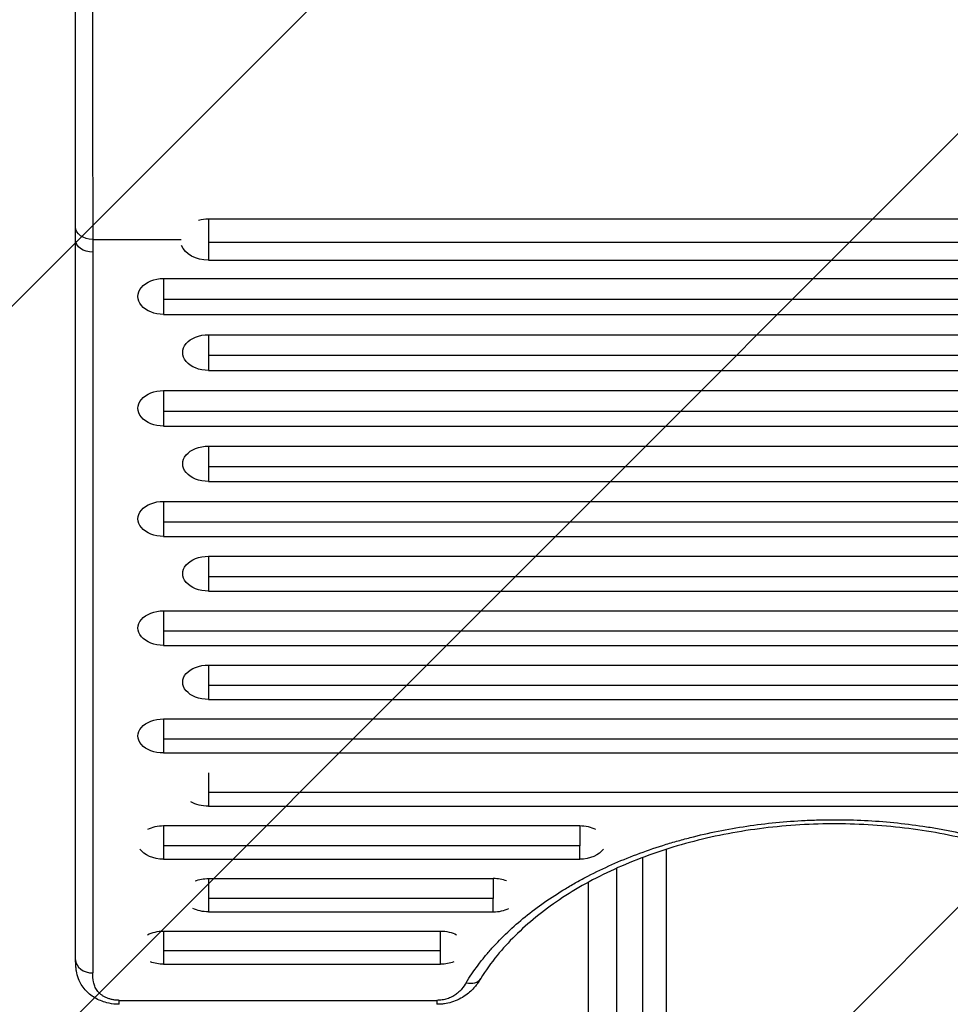
# Model space of a CAD drawing. Units: millimetres. Extents: x -3081 to 3361, y -2332 to 2722.
# Drawn here: x -1721 to -1181, y -152 to 420 of the extents above; entities that cross this region are included whole.
import ezdxf

# ---------------------------------------------------------------- set-up
doc = ezdxf.new("R2010")
doc.units = ezdxf.units.MM
doc.header["$LTSCALE"] = 20
doc.linetypes.add('HIDDEN', pattern=[9.525, 6.35, -3.175])
for name, color, linetype in [('2d', 230, 'Continuous'), ('EN-Free_Space', 10, 'HIDDEN'), ('EN-Free_Space_Hatch', 10, 'HIDDEN')]:
    doc.layers.add(name, color=color, linetype=linetype)

msp = doc.modelspace()

# ---------------------------------------------------------------- hatches: boundary and pattern name
at = {"layer": 'EN-Free_Space_Hatch'}
h = msp.add_hatch(dxfattribs=at)
h.set_pattern_fill('ANSI31', color=256, scale=100)
h.set_pattern_definition([(45, (-1530.18, -4e-13), (-224.506, 224.506), [])])
edge = h.paths.add_edge_path()
edge.add_line((-2147.63, -1332.08), (-2147.63, -19))
edge.add_arc((-1147.63, -19), 1000, 0, 180, ccw=False)
edge.add_line((-147.63, -19), (-147.63, -1332.08))
edge.add_arc((-1147.63, -1332.08), 1000, -180, 0, ccw=False)

# ---------------------------------------------------------------- linework, layer by layer
at = {"layer": '2d'}
for p, q in [((-1611.64, 304.3), (-656.64, 304.3)), ((-1611.64, 304.3), (-1611.64, 280.28)), ((-1678.77, 292.32), (-1627.44, 292.32)), ((-656.64, 290.43), (-1611.64, 290.43)), ((-1611.64, 280.28), (-656.64, 280.28)), ((-1637.64, 269.65), (-682.64, 269.65)), ((-1637.64, 269.65), (-1637.64, 248.8)), ((-682.64, 257.45), (-1637.64, 257.45)), ((-1637.64, 248.8), (-682.64, 248.8)), ((-1611.64, 237.02), (-656.64, 237.02)), ((-1611.64, 237.02), (-1611.64, 216.3)), ((-656.64, 224.87), (-1611.64, 224.87)), ((-1611.64, 216.3), (-656.64, 216.3)), ((-1637.64, 204.58), (-682.64, 204.58)), ((-1637.64, 204.58), (-1637.64, 184)), ((-682.64, 192.49), (-1637.64, 192.49)), ((-1637.64, 184), (-682.64, 184)), ((-1611.64, 172.34), (-656.64, 172.34)), ((-1611.64, 172.34), (-1611.64, 151.89)), ((-656.64, 160.31), (-1611.64, 160.31)), ((-1611.64, 151.89), (-656.64, 151.89)), ((-1637.64, 140.29), (-682.64, 140.29)), ((-1637.64, 140.29), (-1637.64, 119.98)), ((-682.64, 128.32), (-1637.64, 128.32)), ((-1637.64, 119.98), (-682.64, 119.98)), ((-1611.64, 108.44), (-656.64, 108.44)), ((-1611.64, 108.44), (-1611.64, 88.26)), ((-656.64, 96.53), (-1611.64, 96.53)), ((-1611.64, 88.26), (-656.64, 88.26)), ((-1637.64, 76.79), (-682.64, 76.79)), ((-1637.64, 76.79), (-1637.64, 56.75)), ((-682.64, 64.93), (-1637.64, 64.93)), ((-1637.64, 56.75), (-682.64, 56.75)), ((-1611.64, 45.33), (-656.64, 45.33)), ((-1611.64, 45.33), (-1611.64, 25.42)), ((-656.64, 33.53), (-1611.64, 33.53)), ((-1611.64, 25.42), (-656.64, 25.42)), ((-1637.64, 14.06), (-682.64, 14.06)), ((-1637.64, 14.06), (-1637.64, -5.7)), ((-682.64, 2.32), (-1637.64, 2.32)), ((-1637.64, -5.7), (-682.64, -5.7)), ((-1611.64, -17.21), (-1611.64, -36.63)), ((-656.64, -28.64), (-1611.64, -28.64)), ((-1611.64, -36.63), (-656.64, -36.63)), ((-1637.64, -47.88), (-1396.17, -47.88)), ((-1637.64, -47.88), (-1637.64, -67.37)), ((-1396.17, -59.5), (-1637.64, -59.5)), ((-1637.64, -67.37), (-1396.17, -67.37)), ((-1611.64, -78.56), (-1446.3, -78.56)), ((-1611.64, -78.56), (-1611.64, -97.9)), ((-1446.3, -90.12), (-1611.64, -90.12)), ((-1611.64, -97.9), (-1446.3, -97.9)), ((-1637.64, -109.05), (-1476.93, -109.05)), ((-1637.64, -109.05), (-1637.64, -128.26)), ((-1476.93, -128.26), (-1476.93, -109.05)), ((-1476.93, -120.55), (-1637.64, -120.55)), ((-1637.64, -128.26), (-1476.93, -128.26)), ((-1663.37, -149.24), (-1479.08, -149.24)), ((-1663.37, -151.54), (-1663.37, -149.24)), ((-1479.08, -149.24), (-1479.08, -151.54))]:
    msp.add_line(p, q, dxfattribs=at)
at = {"layer": '2d', "extrusion": (0, 0, -1)}
for centre, major_axis, ratio, start_param, end_param in [((-1611.64, 292.29), (-16.44, 0), 0.730791, 1.217839, 1.570796), ((-1678.77, 299.47), (10, 0.04), 0.714733, 1.573661, 3.141593), ((-1678.75, 292.05), (10, 0), 0.715665, 1.570847, 3.141593), ((-1611.64, 292.29), (16.44, 0), 0.730791, 1.570796, 2.844294), ((-1637.64, 259.22), (14.94, 0), 0.697662, 1.570796, 4.712389), ((-1611.64, 226.66), (14.94, 0), 0.693216, 1.570796, 4.712389), ((-1637.64, 194.29), (-14.94, 0), 0.688742, 4.712389, 7.853982), ((-1611.64, 162.12), (14.94, 0), 0.684242, 1.570796, 4.712389), ((-1637.64, 130.14), (14.94, 0), 0.679714, 1.570796, 4.712389), ((-1611.64, 98.35), (14.94, 0), 0.675159, 1.570796, 4.712389), ((-1637.64, 66.77), (14.94, 0), 0.670577, 1.570796, 4.712389), ((-1611.64, 35.37), (14.94, 0), 0.665967, 1.570796, 4.712389), ((-1637.64, 4.18), (14.94, 0), 0.66133, 1.570796, 4.712389), ((-1611.64, -26.78), (14.94, 0), 0.659643, 1.570796, 2.319995), ((-1637.64, -57.62), (14.94, 0), 0.651976, 4.048333, 4.712389), ((-1396.17, -57.62), (14.94, 0), 0.651976, -1.570796, -0.90674), ((-1637.64, -57.62), (14.94, 0), 0.651976, 1.570796, 2.737584), ((-1396.17, -57.62), (-14.94, 0), 0.651976, 3.545602, 4.712389), ((-1611.64, -88.23), (14.94, 0), 0.647258, 4.167031, 4.712389), ((-1611.64, -88.23), (14.94, 0), 0.647258, 1.570796, 2.218984), ((-1637.64, -118.65), (-14.94, 0), 0.642657, 0.895645, 1.570796), ((-1476.93, -118.65), (-14.94, 0), 0.642657, 1.570796, 2.245948), ((-1637.64, -118.65), (14.94, 0), 0.642657, 1.570796, 2.114479), ((-1476.93, -118.65), (-14.94, 0), 0.642657, 4.168706, 4.712389)]:
    msp.add_ellipse(centre, major_axis=major_axis, ratio=ratio, start_param=start_param, end_param=end_param, dxfattribs=at)
at = {"layer": '2d'}
for centre, major_axis, ratio, start_param, end_param in [((-1446.3, -88.23), (-14.94, 0), 0.647258, 4.167031, 4.712389), ((-1446.3, -88.23), (14.94, 0), 0.647258, -1.570796, -0.922608), ((-1678.72, -125.69), (10, 0), 0.767948, 3.141592, 4.712312), ((-1462.09, -131.3), (-8.52, 5.23), 0.715419, 1.984794, 3.141593)]:
    msp.add_ellipse(centre, major_axis=major_axis, ratio=ratio, start_param=start_param, end_param=end_param, dxfattribs=at)
for points, knots in [([(-1678.77, 472.77), (-1678.78, 469.81), (-1678.79, 466.72), (-1678.8, 461.86), (-1678.81, 460.21), (-1678.81, 456.85), (-1678.82, 455.14), (-1678.83, 449.96), (-1678.83, 446.4), (-1678.84, 439.08), (-1678.84, 435.32), (-1678.85, 429.53), (-1678.85, 427.57), (-1678.85, 424.6), (-1678.85, 423.6), (-1678.86, 421.61), (-1678.86, 420.61), (-1678.86, 415.59), (-1678.86, 411.54), (-1678.87, 403.38), (-1678.87, 399.26), (-1678.87, 390.95), (-1678.87, 386.77), (-1678.87, 378.32), (-1678.87, 374.13), (-1678.87, 365.83), (-1678.87, 361.71), (-1678.86, 353.55), (-1678.86, 349.5), (-1678.86, 344.48), (-1678.86, 343.48), (-1678.85, 341.49), (-1678.85, 340.49), (-1678.85, 337.52), (-1678.85, 335.56), (-1678.84, 329.77), (-1678.84, 326.01), (-1678.83, 318.69), (-1678.83, 315.13), (-1678.82, 309.95), (-1678.81, 308.24), (-1678.81, 304.88), (-1678.8, 303.23), (-1678.79, 298.37), (-1678.78, 295.28), (-1678.77, 292.32)], [0, 0, 0, 0, 0.0126449, 0.0126449, 0.0189673, 0.0189673, 0.0252898, 0.0252898, 0.0379346, 0.0379346, 0.0505795, 0.0505795, 0.0569019, 0.0569019, 0.0600632, 0.0600632, 0.0632244, 0.0632244, 0.0758693, 0.0758693, 0.0885141, 0.0885141, 0.101159, 0.101159, 0.1138039, 0.1138039, 0.1264488, 0.1264488, 0.1390936, 0.1390936, 0.1422548, 0.1422548, 0.1454161, 0.1454161, 0.1517385, 0.1517385, 0.1643834, 0.1643834, 0.1770283, 0.1770283, 0.1833507, 0.1833507, 0.1896731, 0.1896731, 0.202318, 0.202318, 0.202318, 0.202318]), ([(-1688.77, 299.43), (-1688.8, 306.62), (-1688.82, 314.85), (-1688.84, 332.59), (-1688.85, 342.24), (-1688.87, 362.1), (-1688.87, 372.47), (-1688.87, 393.02), (-1688.87, 403.39), (-1688.85, 423.21), (-1688.84, 432.83), (-1688.82, 450.42), (-1688.8, 458.55), (-1688.77, 465.66)], [0, 0, 0, 0, 3.080324, 3.080324, 6.167263, 6.167263, 9.251089, 9.251089, 12.333833, 12.333833, 15.41649, 15.41649, 18.461988, 18.461988, 18.461988, 18.461988]), ([(-1688.72, -125.69), (-1688.72, -104.34), (-1688.72, -82.83), (-1688.73, -5.81), (-1688.73, 50.57), (-1688.74, 168.22), (-1688.75, 229.6), (-1688.75, 292.05)], [0, 0, 0, 0, 10.000188, 10.000188, 35.540981, 35.540981, 62.362989, 62.362989, 62.362989, 62.362989]), ([(-1678.75, 284.89), (-1678.75, 212.19), (-1678.74, 140.98), (-1678.73, 1.52), (-1678.72, -66.7), (-1678.72, -133.37)], [0, 0, 0, 0, 0.3121813, 0.3121813, 0.6243625, 0.6243625, 0.6243625, 0.6243625]), ([(-1462.09, -138.99), (-1459.98, -135.56), (-1457.68, -132.17), (-1453.93, -127.18), (-1452.63, -125.52), (-1450.6, -123.06), (-1449.91, -122.24), (-1448.51, -120.62), (-1447.8, -119.81), (-1441.32, -112.59), (-1434.88, -106.5), (-1420.66, -94.98), (-1412.89, -89.54), (-1403.38, -83.8), (-1402.31, -83.17), (-1400.16, -81.92), (-1399.07, -81.3), (-1395.8, -79.47), (-1393.58, -78.28), (-1386.86, -74.79), (-1382.26, -72.58), (-1368.12, -66.3), (-1358.24, -62.57), (-1345.3, -58.5), (-1342.69, -57.71), (-1338.72, -56.58), (-1337.39, -56.21), (-1334.72, -55.49), (-1333.38, -55.13), (-1326.67, -53.41), (-1321.25, -52.17), (-1304.84, -48.87), (-1293.71, -47.2), (-1276.71, -45.52), (-1271, -45.1), (-1263.79, -44.75), (-1262.34, -44.69), (-1259.46, -44.58), (-1258.02, -44.54), (-1253.7, -44.43), (-1250.83, -44.4), (-1236.48, -44.41), (-1225.1, -44.97), (-1208.15, -46.65), (-1202.52, -47.35), (-1194.12, -48.61), (-1191.32, -49.06), (-1187.13, -49.8), (-1185.74, -50.06), (-1182.96, -50.58), (-1181.58, -50.85), (-1169.2, -53.36), (-1158.56, -56.1), (-1138.01, -62.58), (-1128.1, -66.32), (-1117.36, -71.09), (-1116.17, -71.63), (-1113.82, -72.72), (-1112.66, -73.27), (-1109.18, -74.94), (-1106.91, -76.08), (-1100.19, -79.58), (-1095.87, -82), (-1083.34, -89.57), (-1075.58, -94.99), (-1066.63, -102.25), (-1064.88, -103.73), (-1062.31, -105.98), (-1061.47, -106.74), (-1059.8, -108.26), (-1058.98, -109.02), (-1054.93, -112.86), (-1051.88, -115.99), (-1043.32, -125.55), (-1038.37, -132.16), (-1034.18, -138.99)], [0.0169694, 0.0169694, 0.0169694, 0.0169694, 0.0342534, 0.0342534, 0.0428955, 0.0428955, 0.0472165, 0.0472165, 0.0515375, 0.0515375, 0.0861055, 0.0861055, 0.1206736, 0.1206736, 0.1249946, 0.1249946, 0.1293156, 0.1293156, 0.1379576, 0.1379576, 0.1552416, 0.1552416, 0.1898097, 0.1898097, 0.1984517, 0.1984517, 0.2027727, 0.2027727, 0.2070937, 0.2070937, 0.2243777, 0.2243777, 0.2589458, 0.2589458, 0.2762298, 0.2762298, 0.2805508, 0.2805508, 0.2848718, 0.2848718, 0.2935138, 0.2935138, 0.3280818, 0.3280818, 0.3453659, 0.3453659, 0.3540079, 0.3540079, 0.3583289, 0.3583289, 0.3626499, 0.3626499, 0.3972179, 0.3972179, 0.431786, 0.431786, 0.436107, 0.436107, 0.440428, 0.440428, 0.44907, 0.44907, 0.466354, 0.466354, 0.5009221, 0.5009221, 0.5095641, 0.5095641, 0.5138851, 0.5138851, 0.5182061, 0.5182061, 0.5354901, 0.5354901, 0.5700582, 0.5700582, 0.5700582, 0.5700582]), ([(-1042.7, -136.54), (-1047.69, -128.42), (-1053.98, -120.47), (-1068.84, -105.44), (-1077.48, -98.29), (-1096.66, -85.2), (-1107.27, -79.2), (-1130, -68.62), (-1142.22, -63.99), (-1167.72, -56.33), (-1181.11, -53.27), (-1208.45, -48.87), (-1222.51, -47.51), (-1250.67, -46.55), (-1264.88, -46.95), (-1292.81, -49.49), (-1306.65, -51.64), (-1333.29, -57.57), (-1346.22, -61.37), (-1370.58, -70.41), (-1382.12, -75.7), (-1403.27, -87.46), (-1412.99, -93.99), (-1430.18, -107.93), (-1437.72, -115.41), (-1447.6, -127.53), (-1450.78, -132), (-1453.57, -136.54)], [0, 0, 0, 0, 4.276363, 4.276363, 8.538372, 8.538372, 12.77071, 12.77071, 16.995847, 16.995847, 21.222427, 21.222427, 25.450341, 25.450341, 29.680188, 29.680188, 33.911663, 33.911663, 38.141576, 38.141576, 42.369006, 42.369006, 46.594358, 46.594358, 50.821964, 50.821964, 53.210452, 53.210452, 53.210452, 53.210452]), ([(-1345.94, -61.6), (-1345.94, -67.26), (-1345.94, -72.91), (-1345.94, -81.42), (-1345.94, -84.28), (-1345.94, -89.99), (-1345.94, -92.84), (-1345.94, -101.34), (-1345.94, -106.96), (-1345.94, -123.7), (-1345.94, -134.69), (-1345.94, -156.32), (-1345.94, -166.97), (-1345.94, -187.91), (-1345.94, -198.03), (-1345.94, -217.57), (-1345.94, -226.99), (-1345.94, -240.6), (-1345.94, -245.05), (-1345.94, -251.6), (-1345.94, -253.75), (-1345.94, -258.03), (-1345.94, -260.14), (-1345.94, -270.57), (-1345.94, -278.46), (-1345.94, -285.89)], [0.0175953, 0.0175953, 0.0175953, 0.0175953, 0.034598, 0.034598, 0.0432475, 0.0432475, 0.051897, 0.051897, 0.069196, 0.069196, 0.103794, 0.103794, 0.138392, 0.138392, 0.17299, 0.17299, 0.207588, 0.207588, 0.224887, 0.224887, 0.2335365, 0.2335365, 0.242186, 0.242186, 0.276784, 0.276784, 0.276784, 0.276784]), ([(-1359.49, -295.72), (-1359.49, -287.99), (-1359.49, -279.79), (-1359.49, -268.93), (-1359.48, -266.73), (-1359.48, -262.28), (-1359.48, -260.04), (-1359.48, -253.23), (-1359.48, -248.59), (-1359.48, -234.43), (-1359.48, -224.62), (-1359.48, -204.29), (-1359.48, -193.76), (-1359.48, -171.97), (-1359.48, -160.89), (-1359.48, -138.37), (-1359.48, -126.94), (-1359.49, -109.52), (-1359.49, -103.67), (-1359.49, -94.82), (-1359.49, -91.86), (-1359.49, -85.92), (-1359.49, -82.94), (-1359.49, -75.41), (-1359.49, -70.85), (-1359.49, -66.3)], [0, 0, 0, 0, 0.036003, 0.036003, 0.0450038, 0.0450038, 0.0540046, 0.0540046, 0.0720061, 0.0720061, 0.1080091, 0.1080091, 0.1440121, 0.1440121, 0.1800152, 0.1800152, 0.2160182, 0.2160182, 0.2340197, 0.2340197, 0.2430205, 0.2430205, 0.2520213, 0.2520213, 0.2657238, 0.2657238, 0.2657238, 0.2657238]), ([(-1391.13, -285.3), (-1391.13, -274.51), (-1391.13, -262.65), (-1391.13, -237.28), (-1391.13, -223.7), (-1391.13, -195.21), (-1391.13, -180.22), (-1391.13, -149.31), (-1391.13, -133.28), (-1391.13, -105.06), (-1391.13, -92.92), (-1391.13, -80.72)], [0, 0, 0, 0, 5.037077, 5.037077, 10.058357, 10.058357, 15.078636, 15.078636, 20.101342, 20.101342, 23.78293, 23.78293, 23.78293, 23.78293]), ([(-1688.27, -132.22), (-1688.4, -131.46), (-1688.5, -130.7), (-1688.57, -129.83), (-1688.58, -129.71), (-1688.59, -129.6)], [0.038828135, 0.038828135, 0.038828135, 0.038828135, 0.041779852, 0.041779852, 0.042215896, 0.042215896, 0.042215896, 0.042215896]), ([(-1688.27, -132.22), (-1688.41, -131.41), (-1688.5, -130.65), (-1688.57, -129.87), (-1688.58, -129.74), (-1688.59, -129.6)], [0, 0, 0, 0, 0.2744345, 0.2744345, 0.3361798, 0.3361798, 0.3361798, 0.3361798]), ([(-1663.37, -151.54), (-1663.99, -151.54), (-1664.61, -151.52), (-1667.08, -151.37), (-1668.93, -151.07), (-1673.16, -149.98), (-1675.51, -149.02), (-1679.76, -146.49), (-1681.69, -144.88), (-1684.89, -141.18), (-1686.16, -139.02), (-1687.61, -135.3), (-1688.01, -133.74), (-1688.27, -132.22)], [0, 0, 0, 0, 0.18525, 0.18525, 0.74438, 0.74438, 1.519128, 1.519128, 2.321925, 2.321925, 3.154224, 3.154224, 3.726742, 3.726742, 3.726742, 3.726742]), ([(-1663.37, -149.24), (-1664.07, -149.24), (-1664.76, -149.2), (-1666.14, -149.06), (-1666.8, -148.95), (-1668.1, -148.67), (-1668.73, -148.5), (-1669.65, -148.2), (-1669.95, -148.09), (-1670.54, -147.86), (-1670.83, -147.73), (-1671.66, -147.35), (-1672.18, -147.07), (-1673.17, -146.46), (-1673.64, -146.13), (-1674.93, -145.09), (-1675.65, -144.34), (-1676.53, -143.15), (-1676.79, -142.73), (-1677.25, -141.91), (-1677.45, -141.49), (-1677.96, -140.24), (-1678.2, -139.39), (-1678.68, -136.84), (-1678.72, -135.1), (-1678.72, -133.37)], [0, 0, 0, 0, 0.00208338, 0.00208338, 0.00416676, 0.00416676, 0.00625013, 0.00625013, 0.00729182, 0.00729182, 0.00833351, 0.00833351, 0.01041689, 0.01041689, 0.01250027, 0.01250027, 0.01666702, 0.01666702, 0.0187504, 0.0187504, 0.02083378, 0.02083378, 0.02500053, 0.02500053, 0.03333404, 0.03333404, 0.03333404, 0.03333404]), ([(-1453.57, -136.54), (-1454.18, -137.53), (-1454.85, -138.59), (-1456.04, -140.23), (-1456.5, -140.82), (-1458.44, -143.14), (-1460.19, -144.82), (-1464.64, -148), (-1467.54, -149.43), (-1471.95, -150.72), (-1473.33, -151.02), (-1475.43, -151.33), (-1476.15, -151.41), (-1477.61, -151.51), (-1478.35, -151.54), (-1479.08, -151.54)], [0, 0, 0, 0, 0.475666, 0.475666, 0.741967, 0.741967, 1.546749, 1.546749, 2.536857, 2.536857, 2.9613, 2.9613, 3.179752, 3.179752, 3.400115, 3.400115, 3.400115, 3.400115]), ([(-1462.09, -138.99), (-1462.85, -140.23), (-1463.65, -141.46), (-1465.1, -143.21), (-1465.63, -143.79), (-1466.8, -144.89), (-1467.44, -145.42), (-1468.83, -146.39), (-1469.59, -146.85), (-1471.25, -147.67), (-1472.13, -148.02), (-1473.52, -148.46), (-1474, -148.6), (-1474.99, -148.83), (-1475.49, -148.92), (-1477, -149.16), (-1478.03, -149.24), (-1479.08, -149.24)], [0, 0, 0, 0, 0.00624348, 0.00624348, 0.00936523, 0.00936523, 0.01248697, 0.01248697, 0.01560871, 0.01560871, 0.01873045, 0.01873045, 0.02029132, 0.02029132, 0.02185219, 0.02185219, 0.02497394, 0.02497394, 0.02497394, 0.02497394])]:
    msp.add_open_spline(points, degree=3, knots=knots, dxfattribs=at)
for points in [[(-1688.75, 292.05), (-1688.75, 294.51), (-1688.76, 296.97), (-1688.77, 299.43)], [(-1678.77, 292.32), (-1678.76, 289.84), (-1678.75, 287.37), (-1678.75, 284.89)], [(-1396.17, -47.88), (-1396.17, -52.33), (-1396.17, -56.29), (-1396.17, -59.5)], [(-1396.17, -67.37), (-1396.17, -65.6), (-1396.17, -62.91), (-1396.17, -59.5)], [(-1374.83, -72.62), (-1374.83, -159.45), (-1374.83, -240.23), (-1374.83, -296.75)], [(-1446.3, -78.56), (-1446.3, -82.99), (-1446.3, -86.93), (-1446.3, -90.12)], [(-1446.3, -97.9), (-1446.3, -96.17), (-1446.3, -93.51), (-1446.3, -90.12)], [(-1688.59, -129.6), (-1688.7, -128.22), (-1688.72, -126.9), (-1688.72, -125.69)], [(-1688.27, -132.22), (-1688.27, -132.22), (-1688.27, -132.22), (-1688.27, -132.22)]]:
    msp.add_open_spline(points, degree=3, dxfattribs=at)
at = {"layer": 'EN-Free_Space', "flags": 128}
msp.add_lwpolyline([(-2147.63, -1332.08), (-2147.63, -19, -1), (-147.63, -19), (-147.63, -1332.08, -1)], format="xyb", close=True, dxfattribs=at)

doc.saveas('drawing.dxf')
